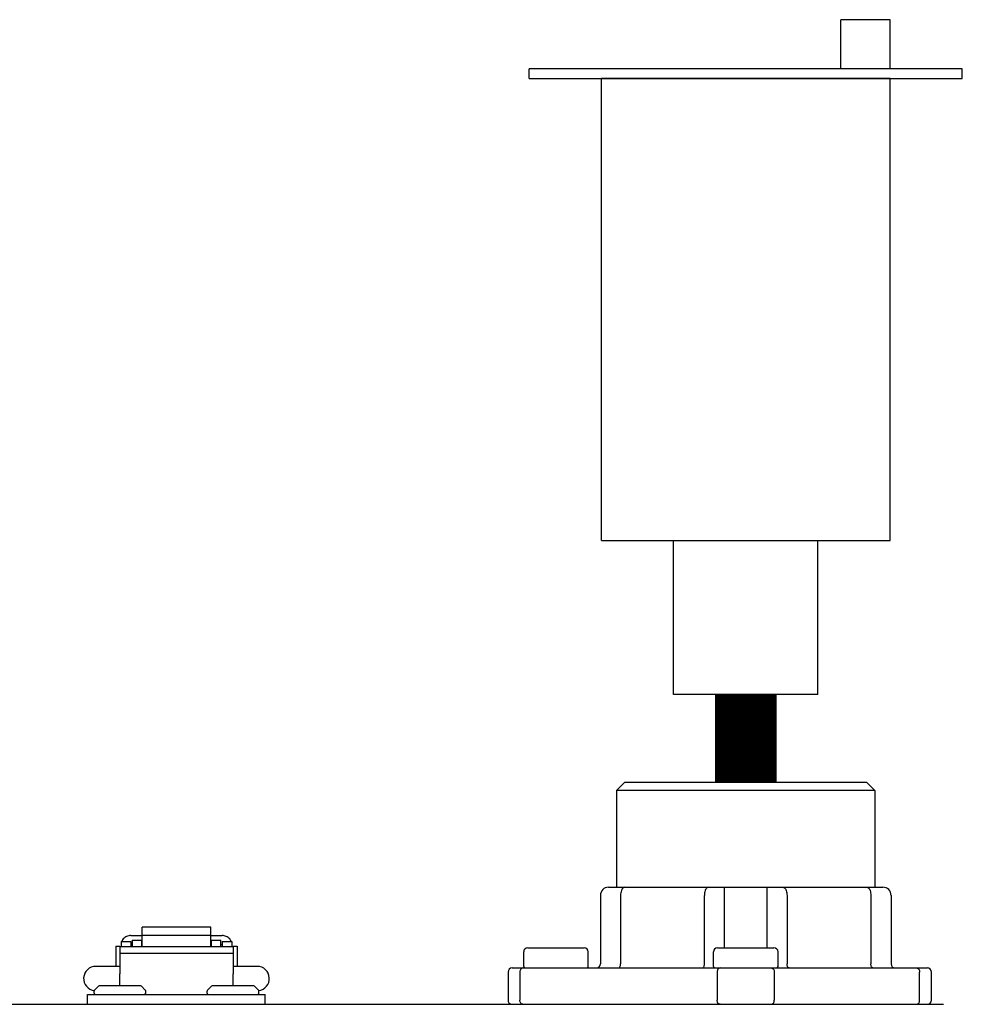
# Model space of a CAD drawing. Units: inches. Extents: x -136 to 101, y -32 to 132.
# Drawn here: x -5 to -1, y 64 to 69 of the extents above; entities that cross this region are included whole.
import ezdxf

# ---------------------------------------------------------------- set-up
doc = ezdxf.new("R2010")
doc.units = ezdxf.units.IN
doc.header["$MEASUREMENT"] = 0
doc.layers.add('menote', color=7, linetype='Continuous')

# ---------------------------------------------------------------- blocks, each defined once
blk = doc.blocks.new('Air Vent')
at = {"color": 2}
for p, q in [((-0.7031, 3.2869), (-0.4631, 3.2869)), ((-0.7031, 3.0469), (-0.7031, 3.2869)), ((-0.4631, 3.0469), (-0.4631, 3.2869)), ((-1.0547, 3), (-1.0547, 3.0469)), ((-1.0547, 3.0469), (1.0547, 3.0469)), ((1.0547, 3), (1.0547, 3.0469)), ((1.0547, 3), (-1.0547, 3)), ((-0.7031, 2.25), (-0.7031, 3)), ((-0.7031, 3), (0.7031, 3)), ((0.7031, 0.75), (0.7031, 3)), ((-0.7031, 0.75), (-0.7031, 2.25)), ((0.7031, 0.75), (-0.7031, 0.75)), ((-0.3516, 0), (-0.3516, 0.75)), ((0.3516, 0), (0.3516, 0.75)), ((-0.3516, 0), (0.3516, 0))]:
    blk.add_line(p, q, dxfattribs=at)
blk = doc.blocks.new('NHB-H (55-80-110-150)')
at = {"color": 9, "linetype": 'Continuous'}
for p, q in [((-0.2359, 26.41), (-0.2752, 26.3707)), ((0.9436, 26.41), (-0.2359, 26.41)), ((0.9436, 26.41), (0.983, 26.3707)), ((-0.2752, 26.3707), (-0.2752, 25.8989)), ((0.983, 26.3707), (-0.2752, 26.3707)), ((0.983, 26.3707), (0.983, 25.8989)), ((-0.3539, 25.8596), (-0.3539, 25.5254)), ((-0.3145, 25.8989), (1.0223, 25.8989)), ((-0.2556, 25.8596), (-0.2556, 25.5254)), ((0.1527, 25.5254), (0.1527, 25.8596)), ((0.251, 25.604), (0.251, 25.8989)), ((0.4568, 25.8989), (0.4568, 25.604)), ((0.5551, 25.8596), (0.5551, 25.5254)), ((0.9633, 25.8596), (0.9633, 25.5254)), ((1.0616, 25.8596), (1.0616, 25.5254)), ((-2.6402, 25.6639), (-2.5852, 25.6639)), ((-2.5852, 25.6111), (-2.5852, 25.7045)), ((-2.251, 25.7045), (-2.5852, 25.7045)), ((-2.251, 25.6636), (-2.5852, 25.6636)), ((-2.251, 25.6111), (-2.251, 25.7045)), ((-2.251, 25.6639), (-2.1959, 25.6639)), ((-2.6874, 25.6355), (-2.6874, 25.6111)), ((-2.6874, 25.6355), (-2.6402, 25.6355)), ((-2.6402, 25.6355), (-2.6402, 25.6111)), ((-2.6343, 25.6198), (-2.6402, 25.6198)), ((-2.6343, 25.6414), (-2.6343, 25.6111)), ((-2.6343, 25.6414), (-2.5871, 25.6414)), ((-2.5871, 25.6111), (-2.5871, 25.6414)), ((-2.5852, 25.6198), (-2.5871, 25.6198)), ((-2.251, 25.6198), (-2.249, 25.6198)), ((-2.249, 25.6414), (-2.249, 25.6111)), ((-2.249, 25.6414), (-2.2018, 25.6414)), ((-2.2018, 25.6111), (-2.2018, 25.6414)), ((-2.2018, 25.6198), (-2.1959, 25.6198)), ((-2.1959, 25.6355), (-2.1959, 25.6111)), ((-2.1959, 25.6355), (-2.1487, 25.6355)), ((-2.1487, 25.6355), (-2.1487, 25.6111)), ((-2.713, 25.6119), (-2.713, 25.5136)), ((-2.713, 25.6119), (-2.6933, 25.6119)), ((-2.6933, 25.6119), (-2.6933, 25.477)), ((-2.6933, 25.6111), (-2.1428, 25.6111)), ((-2.6933, 25.5778), (-2.1428, 25.5778)), ((-2.1428, 25.6119), (-2.1428, 25.477)), ((-2.1428, 25.6119), (-2.1232, 25.6119)), ((-2.1232, 25.6119), (-2.1232, 25.5136)), ((-0.7274, 25.5136), (-0.7274, 25.5843)), ((-0.7077, 25.604), (-0.4325, 25.604)), ((-0.4128, 25.5136), (-0.4128, 25.5843)), ((0.1966, 25.5136), (0.1966, 25.5843)), ((0.2162, 25.604), (0.4915, 25.604)), ((0.5111, 25.5136), (0.5111, 25.5843)), ((-2.6933, 25.5136), (-2.8112, 25.5136)), ((-2.6933, 25.4192), (-2.6933, 25.477)), ((-2.0249, 25.5136), (-2.1428, 25.5136)), ((-2.1428, 25.4192), (-2.1428, 25.477)), ((-0.8032, 25.486), (-0.8032, 25.3484)), ((-0.7836, 25.5057), (1.2385, 25.5057)), ((-0.7456, 25.486), (-0.7456, 25.3484)), ((0.2149, 25.486), (0.2149, 25.3484)), ((0.4929, 25.486), (0.4929, 25.3484)), ((1.2006, 25.3484), (1.2006, 25.486)), ((1.2582, 25.3484), (1.2582, 25.486)), ((-2.8506, 25.3288), (-2.8506, 25.376)), ((-2.8506, 25.376), (-1.9856, 25.376)), ((-2.8191, 25.3838), (-2.8191, 25.3924)), ((-2.8168, 25.3979), (-2.7978, 25.4169)), ((-2.5943, 25.4192), (-2.7923, 25.4192)), ((-2.5698, 25.3979), (-2.5888, 25.4169)), ((-2.5675, 25.3838), (-2.5675, 25.3924)), ((-2.2687, 25.3838), (-2.2687, 25.3924)), ((-2.2664, 25.3979), (-2.2474, 25.4169)), ((-2.0439, 25.4192), (-2.2418, 25.4192)), ((-2.0193, 25.3979), (-2.0383, 25.4169)), ((-2.017, 25.3838), (-2.017, 25.3924)), ((-1.9856, 25.3288), (-1.9856, 25.376))]:
    blk.add_line(p, q, dxfattribs=at)
at = {"linetype": 'Continuous'}
blk.add_line((-14.8819, 25.3288), (1.3172, 25.3288), dxfattribs=at)
at = {"color": 9, "linetype": 'Continuous'}
for points in [[(-0.2359, 25.8989), (-0.239, 25.8984), (-0.242, 25.897), (-0.2448, 25.8946), (-0.2475, 25.8914), (-0.2498, 25.8874), (-0.2518, 25.8827), (-0.2534, 25.8774), (-0.2546, 25.8717), (-0.2553, 25.8657), (-0.2556, 25.8596)], [(0.1723, 25.8989), (0.1692, 25.8984), (0.1662, 25.897), (0.1634, 25.8946), (0.1608, 25.8914), (0.1584, 25.8874), (0.1564, 25.8827), (0.1548, 25.8774), (0.1536, 25.8717), (0.1529, 25.8657), (0.1527, 25.8596)], [(0.5354, 25.8989), (0.5385, 25.8984), (0.5415, 25.897), (0.5443, 25.8946), (0.547, 25.8914), (0.5493, 25.8874), (0.5513, 25.8827), (0.5529, 25.8774), (0.5541, 25.8717), (0.5548, 25.8657), (0.5551, 25.8596)], [(0.9436, 25.8989), (0.9467, 25.8984), (0.9497, 25.897), (0.9526, 25.8946), (0.9552, 25.8914), (0.9575, 25.8874), (0.9595, 25.8827), (0.9612, 25.8774), (0.9623, 25.8717), (0.9631, 25.8657), (0.9633, 25.8596)], [(-2.6402, 25.6639), (-2.6455, 25.6636), (-2.6507, 25.6628), (-2.6558, 25.6615), (-2.6607, 25.6596), (-2.6653, 25.6572), (-2.6696, 25.6544), (-2.6736, 25.6512), (-2.6771, 25.6475), (-2.6802, 25.6435), (-2.6827, 25.6393), (-2.6844, 25.6355)], [(-2.1517, 25.6355), (-2.1534, 25.6393), (-2.156, 25.6435), (-2.159, 25.6475), (-2.1626, 25.6512), (-2.1665, 25.6544), (-2.1708, 25.6572), (-2.1754, 25.6596), (-2.1803, 25.6615), (-2.1854, 25.6628), (-2.1906, 25.6636), (-2.1959, 25.6639)], [(-0.2654, 25.5057), (-0.2635, 25.5061), (-0.2616, 25.5072), (-0.2599, 25.509), (-0.2584, 25.5115), (-0.2572, 25.5144), (-0.2563, 25.5178), (-0.2558, 25.5215), (-0.2556, 25.5254)], [(0.1428, 25.5057), (0.1447, 25.5061), (0.1466, 25.5072), (0.1483, 25.509), (0.1498, 25.5115), (0.151, 25.5144), (0.1519, 25.5178), (0.1525, 25.5215), (0.1527, 25.5254)], [(0.5649, 25.5057), (0.563, 25.5061), (0.5611, 25.5072), (0.5594, 25.509), (0.5579, 25.5115), (0.5567, 25.5144), (0.5558, 25.5178), (0.5553, 25.5215), (0.5551, 25.5254)], [(0.9731, 25.5057), (0.9712, 25.5061), (0.9694, 25.5072), (0.9677, 25.509), (0.9662, 25.5115), (0.965, 25.5144), (0.964, 25.5178), (0.9635, 25.5215), (0.9633, 25.5254)], [(-0.7317, 25.5057), (-0.7345, 25.5053), (-0.7371, 25.5042), (-0.7395, 25.5024), (-0.7416, 25.4999), (-0.7433, 25.497), (-0.7446, 25.4936), (-0.7454, 25.4899), (-0.7456, 25.486)], [(0.2288, 25.5057), (0.226, 25.5053), (0.2234, 25.5042), (0.221, 25.5024), (0.2189, 25.4999), (0.2172, 25.497), (0.2159, 25.4936), (0.2151, 25.4899), (0.2149, 25.486)], [(0.479, 25.5057), (0.4817, 25.5053), (0.4843, 25.5042), (0.4867, 25.5024), (0.4888, 25.4999), (0.4905, 25.497), (0.4918, 25.4936), (0.4926, 25.4899), (0.4929, 25.486)], [(1.1867, 25.5057), (1.1894, 25.5053), (1.192, 25.5042), (1.1944, 25.5024), (1.1965, 25.4999), (1.1983, 25.497), (1.1995, 25.4936), (1.2003, 25.4899), (1.2006, 25.486)], [(-0.7395, 25.3321), (-0.7416, 25.3345), (-0.7433, 25.3375), (-0.7446, 25.3409), (-0.7454, 25.3446), (-0.7456, 25.3484)], [(-0.7317, 25.3288), (-0.7345, 25.3292), (-0.7371, 25.3303), (-0.7395, 25.3321)], [(0.2288, 25.3288), (0.226, 25.3292), (0.2234, 25.3303), (0.221, 25.3321), (0.2189, 25.3345), (0.2172, 25.3375), (0.2159, 25.3409), (0.2151, 25.3446), (0.2149, 25.3484)], [(0.479, 25.3288), (0.4817, 25.3292), (0.4843, 25.3303), (0.4867, 25.3321), (0.4888, 25.3345), (0.4905, 25.3375), (0.4918, 25.3409), (0.4926, 25.3446), (0.4929, 25.3484)], [(1.1867, 25.3288), (1.1894, 25.3292), (1.192, 25.3303), (1.1944, 25.3321), (1.1965, 25.3345), (1.1983, 25.3375), (1.1995, 25.3409), (1.2003, 25.3446), (1.2006, 25.3484)]]:
    blk.add_lwpolyline(points, dxfattribs=at)
for centre, radius, start, end in [((-0.3145, 25.8596), 0.0393, 90, 180), ((1.0223, 25.8596), 0.0393, 0, 90), ((-0.7077, 25.5843), 0.0197, 90, 180), ((-0.4325, 25.5843), 0.0197, 0, 90), ((0.2162, 25.5843), 0.0197, 90, 180), ((0.4915, 25.5843), 0.0197, 0, 90), ((-0.3735, 25.5254), 0.0197, 270, 0), ((1.0812, 25.5254), 0.0197, 180, 270), ((-2.8112, 25.4546), 0.059, 90, 263.2589), ((-2.0249, 25.4546), 0.059, 276.7411, 90), ((-0.7836, 25.486), 0.0197, 90, 180), ((-0.7195, 25.5136), 0.00786, 180, 270), ((-0.4207, 25.5136), 0.00786, 270, 0), ((0.2045, 25.5136), 0.00786, 180, 270), ((0.5033, 25.5136), 0.00786, 270, 0), ((1.2385, 25.486), 0.0197, 0, 90), ((-2.8112, 25.3924), 0.00786, 135, 180), ((-2.8112, 25.3838), 0.00786, 180, 270), ((-2.7923, 25.4113), 0.00786, 90, 135), ((-2.5943, 25.4113), 0.00786, 45, 90), ((-2.5753, 25.3838), 0.00786, 270, 0), ((-2.5753, 25.3924), 0.00786, 0, 45), ((-2.2608, 25.3924), 0.00786, 135, 180), ((-2.2608, 25.3838), 0.00786, 180, 270), ((-2.2418, 25.4113), 0.00786, 90, 135), ((-2.0439, 25.4113), 0.00786, 45, 90), ((-2.0249, 25.3838), 0.00786, 270, 0), ((-2.0249, 25.3924), 0.00786, 0, 45), ((-0.7836, 25.3484), 0.0197, 180, 258.75), ((1.2385, 25.3484), 0.0197, 270, 0)]:
    blk.add_arc(centre, radius, start, end, dxfattribs=at)

msp = doc.modelspace()

# ---------------------------------------------------------------- linework, layer by layer
at = {"layer": 'menote', "const_width": 0.3}
msp.add_lwpolyline([(-1.7961, 65.5762), (-1.7961, 66.0047)], dxfattribs=at)

# ---------------------------------------------------------------- block references
msp.add_blockref('NHB-H (55-80-110-150)', (-2.15, 39.1661))
at = {"layer": 'menote', "xscale": -1}
msp.add_blockref('Air Vent', (-1.7961, 66.0047), dxfattribs=at)

doc.saveas('drawing.dxf')
